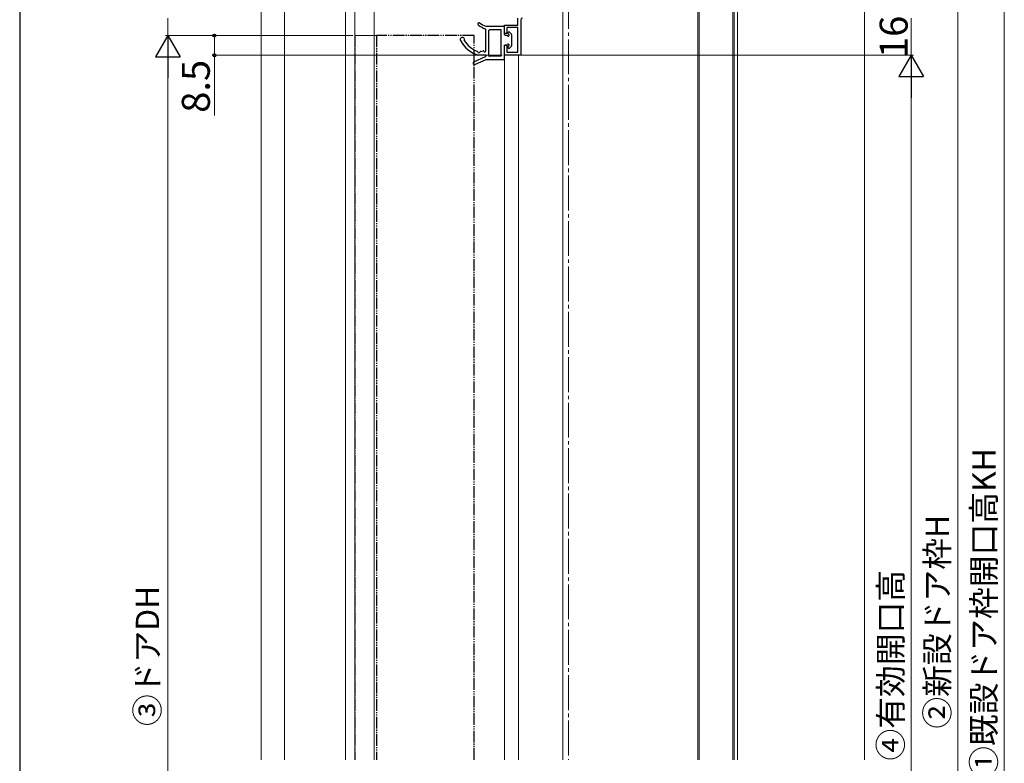
# Model space of a CAD drawing. Extents: x 105 to 1155, y 126 to 1689.
# Drawn here: x 105 to 528, y 877 to 1196 of the extents above; entities that cross this region are included whole.
import ezdxf

# ---------------------------------------------------------------- set-up
doc = ezdxf.new("R2010")
doc.units = 0
doc.linetypes.add('YCENTER_1', pattern=[13, 10, -1, 1, -1])
doc.linetypes.add('YDIVIDE_1', pattern=[15, 10, -1, 1, -1, 1, -1])
for name, color, linetype, lineweight in [('YKK_11', 7, 'CONTINUOUS', 30), ('YKK_12', 2, 'CONTINUOUS', 13), ('YKK_13', 4, 'CONTINUOUS', 30), ('YKK_D', 6, 'CONTINUOUS', 13), ('YKK_ZWAK', 7, 'CONTINUOUS', 30), ('YSS_K', 3, 'CONTINUOUS', 13)]:
    doc.layers.add(name, color=color, linetype=linetype, lineweight=lineweight)
doc.styles.add('text-b', font='txt')

msp = doc.modelspace()

# ---------------------------------------------------------------- linework, layer by layer
at = {"layer": 'YKK_11', "color": 211, "linetype": 'ByBlock', "lineweight": -2}
for p, q in [((318.79, 1193.99), (318.79, 1196.99)), ((320.09, 1196.29), (320.09, 1180.99)), ((313.09, 1190.39), (313.09, 1193.99)), ((313.09, 1193.99), (318.79, 1193.99)), ((318.79, 1192.99), (314.09, 1192.99)), ((314.09, 1192.99), (314.09, 1190.39)), ((318.79, 1182.39), (318.79, 1192.99)), ((314.09, 1190.39), (313.09, 1190.39)), ((313.09, 1180.99), (313.09, 1185.39)), ((313.09, 1185.39), (314.09, 1185.39)), ((314.09, 1185.39), (314.09, 1182.39)), ((320.09, 1180.99), (313.09, 1180.99)), ((314.09, 1182.39), (318.79, 1182.39))]:
    msp.add_line(p, q, dxfattribs=at)
msp.add_arc((320.79, 1196.29), 0.7, 90, 180, dxfattribs=at)
at = {"layer": 'YKK_12', "linetype": 'YCENTER_1', "ltscale": 1.5}
msp.add_line((340.59, 1402.35), (340.59, 878.51), dxfattribs=at)
at = {"layer": 'YKK_12'}
for p, q in [((208.59, 878.51), (208.59, 1294.49)), ((218.6, 878.51, 0), (218.6, 1248.99)), ((411.58, 1246.99), (411.58, 878.51)), ((413.08, 878.51), (413.08, 1246.99)), ((244.79, 1214.99), (244.79, 878.51)), ((248.79, 1214.99), (248.79, 878.51)), ((257.09, 1214.99), (257.09, 1165.99, 0)), ((257.09, 1209.49), (257.09, 1121.82)), ((338.09, 878.51), (338.09, 1209.49)), ((396.09, 1206.99), (396.09, 878.51)), ((396.59, 1206.99), (396.59, 878.51)), ((411.09, 1206.99), (411.09, 878.51)), ((313.09, 1181.27), (313.09, 878.51)), ((319.09, 1180.99), (313.09, 1180.99)), ((319.09, 1180.99), (319.09, 878.51))]:
    msp.add_line(p, q, dxfattribs=at)
at = {"layer": 'YKK_12', "ltscale": 2}
msp.add_line((257.09, 1214.69), (257.09, 878.51), dxfattribs=at)
at = {"layer": 'YKK_12', "linetype": 'YDIVIDE_1', "ltscale": 0.5}
msp.add_line((248.99, 1189.49), (248.99, 878.51), dxfattribs=at)
at = {"layer": 'YKK_12', "linetype": 'YDIVIDE_1', "ltscale": 3}
msp.add_line((248.99, 1189.49), (257.99, 1189.49), dxfattribs=at)
at = {"layer": 'YKK_13'}
for p, q in [((305.09, 1193.49), (312.79, 1193.49)), ((305.09, 1191.65), (305.09, 1192.01)), ((311.59, 1191.89), (306.59, 1191.89)), ((311.59, 1180.59), (311.59, 1191.89)), ((313.09, 1189.89), (313.09, 1193.19)), ((305.09, 1183), (305.09, 1191.65)), ((306.29, 1180.89), (306.29, 1191.59)), ((313.39, 1189.59), (314.05, 1189.59)), ((314.69, 1190.22), (314.69, 1190.79)), ((316.01, 1190.09), (315.21, 1190.99)), ((316.09, 1189.89), (316.09, 1185.09)), ((313.09, 1179.29), (313.09, 1185.09)), ((314.05, 1185.39), (313.39, 1185.39)), ((314.69, 1184.19), (314.69, 1184.76)), ((316.01, 1184.89), (315.21, 1183.99)), ((299.94, 1178.13), (304.91, 1180.42)), ((304.79, 1181.09), (302.09, 1181.09)), ((302.82, 1182.67), (303.86, 1182.86)), ((304.79, 1181.09), (303.09, 1181.09)), ((305.09, 1180.7), (305.09, 1180.79)), ((305.09, 1180.74), (305.09, 1180.69)), ((311.59, 1180.59), (306.59, 1180.59)), ((305.09, 1178.99), (300.42, 1177.04)), ((312.79, 1178.99), (305.09, 1178.99))]:
    msp.add_line(p, q, dxfattribs=at)
at = {"layer": 'YKK_13', "linetype": 'YDIVIDE_1', "ltscale": 0.5}
for p, q in [((258.09, 1189.49), (258.09, 878.51)), ((300.09, 1189.49), (258.09, 1189.49)), ((300.09, 878.51), (300.09, 1189.49))]:
    msp.add_line(p, q, dxfattribs=at)
at = {"layer": 'YKK_13'}
for centre, radius, start, end in [((302.09, 1194.49), 0.5, 55.7634, 231.9555), ((309.79, 1204.33), 13, 231.9555, 247.9017), ((309.68, 1205.65), 13, 235.7634, 249.2996), ((304.79, 1192.01), 0.3, 0, 67.9017), ((306.59, 1191.59), 0.3, 90, 180), ((312.79, 1193.19), 0.3, 0, 90), ((294.99, 1187.79), 0.9, 332.2543, 206.5513), ((313.39, 1189.89), 0.3, 180, 270), ((314.05, 1189.29), 0.3, 25.3769, 90), ((314.69, 1189.59), 0.4, 205.3769, 64.6231), ((314.99, 1190.79), 0.3, 41.5931, 180), ((314.99, 1190.22), 0.3, 180, 244.6231), ((315.79, 1189.89), 0.3, 0, 41.5931), ((304.92, 1192.75), 12, 206.5513, 256.3625), ((304.92, 1192.75), 10.6, 210.5048, 250.5651), ((313.39, 1185.09), 0.3, 90, 180), ((314.05, 1185.69), 0.3, 270, 334.6231), ((314.69, 1185.39), 0.4, 295.3769, 154.6231), ((314.99, 1184.76), 0.3, 115.3769, 180), ((314.99, 1184.19), 0.3, 180, 318.4069), ((315.79, 1185.09), 0.3, 318.4069, 0), ((301.29, 1182.47), 0.3, 4.5526, 70.5651), ((302.09, 1182.53), 0.5, 184.5526, 348.4336), ((302.87, 1182.37), 0.3, 100.4579, 168.4336), ((303.91, 1182.57), 0.3, 32.4822, 100.4579), ((304.59, 1183), 0.5, 212.4822, 0), ((304.79, 1180.79), 0.3, 0, 90), ((304.79, 1180.69), 0.3, 294.633, 0), ((306.59, 1180.89), 0.3, 180, 270), ((312.79, 1179.29), 0.3, 270, 0), ((300.19, 1177.59), 0.6, 114.633, 292.7069)]:
    msp.add_arc(centre, radius, start, end, dxfattribs=at)
at = {"layer": 'YKK_D'}
for p, q in [((527.59, 1231.49), (527.59, 652.49)), ((507.59, 1221.49), (507.59, 652.49)), ((168.59, 1189.49), (168.59, 1196.99)), ((487.59, 1180.99), (487.59, 1196.99)), ((247.99, 1189.49), (167.59, 1189.49)), ((247.99, 1189.49), (167.59, 1189.49)), ((247.99, 1189.49), (187.59, 1189.49)), ((188.59, 1189.49), (188.59, 1180.99)), ((312.09, 1180.99), (187.59, 1180.99)), ((188.59, 1180.99), (188.59, 1155.14)), ((320.09, 1180.99), (488.59, 1180.99)), ((320.09, 1180.99), (488.59, 1180.99)), ((168.59, 1178.99), (168.59, 662.99)), ((487.59, 1170.49), (487.59, 672.49))]:
    msp.add_line(p, q, dxfattribs=at)
at = {"layer": 'YKK_D', "lineweight": -2}
for p, q in [((168.59, 1189.49), (163.34, 1180.4)), ((168.59, 1189.49), (173.84, 1180.4)), ((168.59, 1189.49), (168.59, 1171.3)), ((163.34, 1180.4), (173.84, 1180.4)), ((487.59, 1180.99), (482.34, 1171.9)), ((487.59, 1180.99), (492.84, 1171.9)), ((487.59, 1180.99), (487.59, 1162.8)), ((482.34, 1171.9), (492.84, 1171.9))]:
    msp.add_line(p, q, dxfattribs=at)
at = {"layer": 'YKK_D', "linetype": 'ByBlock', "lineweight": -2}
for centre, radius in [((188.59, 1189.49), 0.638), ((188.59, 1180.99), 0.637)]:
    msp.add_circle(centre, radius, dxfattribs=at)
at = {"layer": 'YKK_ZWAK'}
msp.add_line((105, 1656), (105, 126), dxfattribs=at)
at = {"layer": 'YSS_K'}
msp.add_line((467.59, 1266.99), (467.59, 878.51), dxfattribs=at)

# ---------------------------------------------------------------- texts
at = {"layer": 'YKK_D', "style": 'text-b'}
for s, height, p in [('16', 12, (486.09, 1179.82)), ('8.5', 12, (186.59, 1156.32)), ('①既設ドア枠開口高KH', 10, (523.83, 870.74)), ('②新設ドア枠H', 10, (503.83, 891.9)), ('④有効開口高', 10, (483.83, 878.19)), ('③ドアDH', 10, (164.83, 893.01))]:
    msp.add_text(s, height=height, rotation=90, dxfattribs=at).set_placement(p)

doc.saveas('drawing.dxf')
